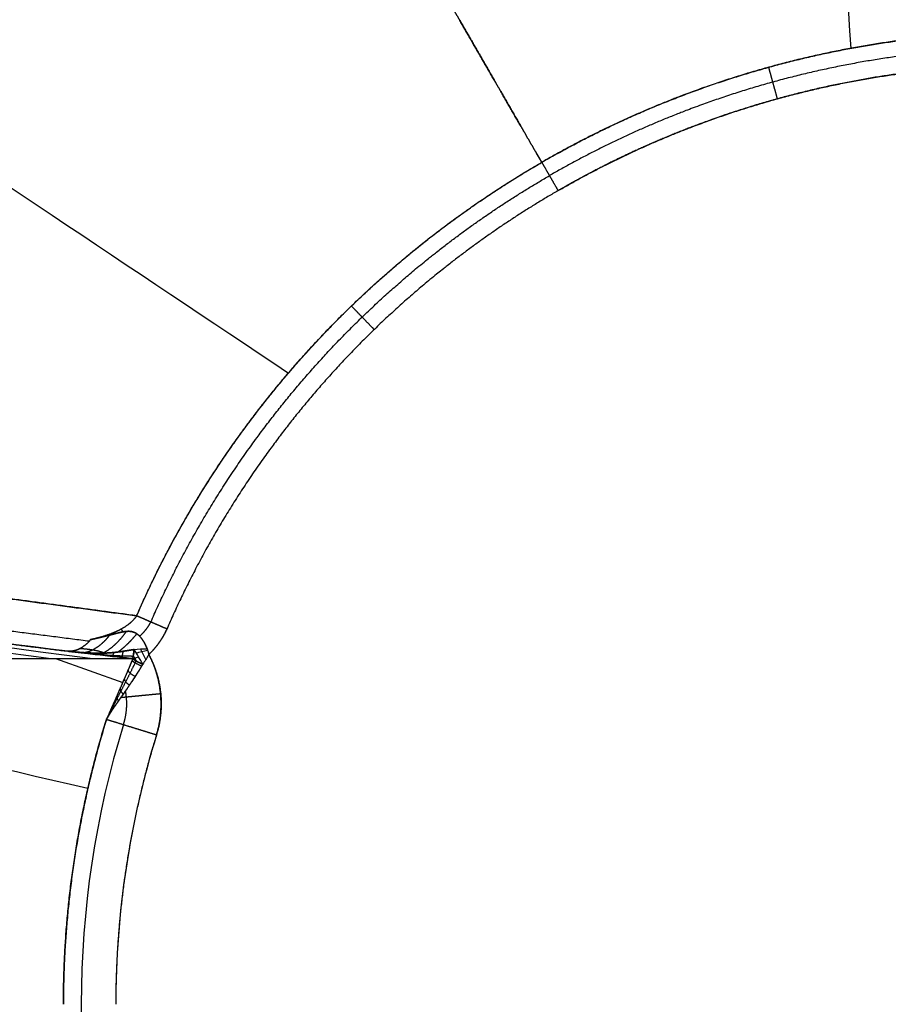
# Model space of a CAD drawing. Units: millimetres. Extents: x -205 to 183, y -189 to 189.
# Drawn here: x -76 to -11, y 0 to 74 of the extents above; entities that cross this region are included whole.
import ezdxf

# ---------------------------------------------------------------- set-up
doc = ezdxf.new("R2010")
doc.units = ezdxf.units.MM
doc.header["$MEASUREMENT"] = 0
doc.layers.add('IGES level 10000', color=7, linetype='Continuous', true_color=0xffffff)

msp = doc.modelspace()

# ---------------------------------------------------------------- linework, layer by layer
at = {"layer": 'IGES level 10000'}
msp.add_line((-73.406, 26.108, 595.178), (-68.334, 24.304, 631.159), dxfattribs=at)
at = {"layer": 'IGES level 10000', "extrusion": (0.993404, -0.110266, -0.031472)}
msp.add_arc((19.498, 629.2, -89.897), 1.014, 179.02597, 179.12385, dxfattribs=at)
at = {"layer": 'IGES level 10000'}
for centre, radius, end in [((0, 0, 631.669), 71.471, 197.1851), ((0, 0, 632.639), 68.861, 180)]:
    msp.add_arc(centre, radius, 162.8149, end, dxfattribs=at)
for points, degree, knots in [([(-69.922, 168.808, 258.325), (-77.878, 165.512, 258.325), (-85.756, 161.7, 258.325), (-93.494, 157.364, 258.325), (-108.554, 147.663, 258.325), (-122.522, 136.008, 258.325), (-129.168, 129.718, 258.325), (-141.666, 116.3, 258.325), (-152.392, 101.428, 258.325), (-157.268, 93.684, 258.325), (-165.979, 77.714, 258.325), (-172.561, 61.053, 258.325), (-175.306, 52.618, 258.325), (-177.511, 44.148, 258.325), (-179.194, 35.703, 258.325)], 5, [194.045559, 194.045559, 194.045559, 194.045559, 194.045559, 194.045559, 167800.413218, 167800.413218, 167800.413218, 335406.780818, 335406.780818, 335406.780818, 503013.148518, 503013.148518, 503013.148518, 670619.516118, 670619.516118, 670619.516118, 670619.516118, 670619.516118, 670619.516118]), ([(-179.194, 35.703, 258.324), (-176.051, 51.474, 258.328), (-171.037, 67.593, 258.32), (-163.901, 83.69, 258.325), (-145.187, 114.657, 258.325), (-118.486, 140.986, 258.325), (-103.347, 152.447, 258.324), (-86.96, 161.75, 258.325), (-69.922, 168.808, 258.325)], 5, [239.719702, 239.719702, 239.719702, 239.719702, 239.719702, 239.719702, 329.111279, 329.111279, 329.111279, 418.502856, 418.502856, 418.502856, 418.502856, 418.502856, 418.502856]), ([(-69.51, 167.812, 270.621), (-86.85, 160.63, 270.621), (-103.51, 151.108, 270.621), (-118.854, 139.342, 270.621), (-145.801, 112.267, 270.621), (-164.345, 80.516, 270.621), (-171.294, 64.035, 270.621), (-176.043, 47.599, 270.621), (-178.871, 31.588, 270.621)], 5, [1223.918021, 1223.918021, 1223.918021, 1223.918021, 1223.918021, 1223.918021, 1315.397974, 1315.397974, 1315.397974, 1407.142674, 1407.142674, 1407.142674, 1407.142674, 1407.142674, 1407.142674]), ([(-69.102, 166.827, 282.798), (-79.713, 162.431, 282.798), (-90.066, 157.155, 282.798), (-100.016, 151.022, 282.798), (-116.205, 139.123, 282.798), (-130.483, 125.238, 282.798), (-136.09, 119.113, 282.798), (-151.709, 99.962, 282.798), (-163.572, 78.944, 282.798), (-169.685, 64.512, 282.798), (-174.088, 50.081, 282.798), (-176.961, 35.929, 282.798)], 5, [269.258504, 269.258504, 269.258504, 269.258504, 269.258504, 269.258504, 324.873631, 324.873631, 324.873631, 364.971856, 364.971856, 364.971856, 445.177516, 445.177516, 445.177516, 445.177516, 445.177516, 445.177516]), ([(-69.102, 166.827, 282.798), (-85.884, 159.875, 282.798), (-102.023, 150.721, 282.798), (-116.936, 139.452, 282.798), (-143.257, 113.57, 282.798), (-161.75, 83.13, 282.798), (-168.82, 67.305, 282.798), (-173.81, 51.449, 282.798), (-176.961, 35.929, 282.798)], 5, [24.579958, 24.579958, 24.579958, 24.579958, 24.579958, 24.579958, 113.667919, 113.667919, 113.667919, 202.75588, 202.75588, 202.75588, 202.75588, 202.75588, 202.75588]), ([(-68.741, 165.956, 285.048), (-79.297, 161.584, 285.048), (-89.596, 156.335, 285.048), (-99.495, 150.234, 285.048), (-115.599, 138.397, 285.048), (-129.802, 124.585, 285.048), (-135.38, 118.492, 285.048), (-150.917, 99.441, 285.048), (-162.718, 78.532, 285.048), (-168.8, 64.176, 285.048), (-173.18, 49.82, 285.048), (-176.038, 35.742, 285.048)], 5, [269.258504, 269.258504, 269.258504, 269.258504, 269.258504, 269.258504, 324.873631, 324.873631, 324.873631, 364.971856, 364.971856, 364.971856, 445.177516, 445.177516, 445.177516, 445.177516, 445.177516, 445.177516]), ([(-68.398, 165.126, 253.975), (-85.068, 158.221, 253.975), (-101.098, 149.119, 253.975), (-115.908, 137.907, 253.975), (-142.026, 112.149, 253.975), (-160.33, 81.858, 253.975), (-167.308, 66.114, 253.975), (-172.213, 50.349, 253.975), (-175.286, 34.925, 253.975)], 5, [46.121543, 46.121543, 46.121543, 46.121543, 46.121543, 46.121543, 123.033191, 123.033191, 123.033191, 199.94484, 199.94484, 199.94484, 199.94484, 199.94484, 199.94484]), ([(-174.008, 35.33, 286.336), (-171.182, 49.246, 286.336), (-166.853, 63.435, 286.336), (-160.842, 77.626, 286.336), (-149.176, 98.294, 286.336), (-133.819, 117.125, 286.336), (-128.305, 123.148, 286.336), (-114.266, 136.801, 286.336), (-98.347, 148.501, 286.336), (-88.563, 154.532, 286.336), (-78.383, 159.72, 286.336), (-67.949, 164.042, 286.336)], 5, [-445.177516, -445.177516, -445.177516, -445.177516, -445.177516, -445.177516, -364.971856, -364.971856, -364.971856, -324.873631, -324.873631, -324.873631, -269.258504, -269.258504, -269.258504, -269.258504, -269.258504, -269.258504]), ([(-64.992, 156.905, 732.197), (-73.955, 153.192, 732.197), (-82.742, 148.803, 732.197), (-91.254, 143.747, 732.197), (-108.956, 131.389, 732.197), (-124.492, 116.397, 732.197), (-132.12, 107.641, 732.197), (-145.68, 89.103, 732.197), (-155.696, 69.182, 732.197), (-159.788, 59.03, 732.197), (-162.987, 48.845, 732.197), (-165.352, 38.754, 732.197)], 5, [68.026376, 68.026376, 68.026376, 68.026376, 68.026376, 68.026376, 116.135854, 116.135854, 116.135854, 172.680025, 172.680025, 172.680025, 229.299466, 229.299466, 229.299466, 229.299466, 229.299466, 229.299466]), ([(-165.296, 38.741, 731.41), (-162.932, 48.829, 731.41), (-159.734, 59.01, 731.41), (-155.644, 69.159, 731.41), (-145.631, 89.073, 731.41), (-132.075, 107.605, 731.41), (-124.45, 116.358, 731.41), (-108.919, 131.345, 731.41), (-91.224, 143.699, 731.41), (-82.715, 148.753, 731.41), (-73.93, 153.141, 731.41), (-64.97, 156.852, 731.41)], 5, [-229.299466, -229.299466, -229.299466, -229.299466, -229.299466, -229.299466, -172.680025, -172.680025, -172.680025, -116.135854, -116.135854, -116.135854, -68.026376, -68.026376, -68.026376, -68.026376, -68.026376, -68.026376]), ([(-64.97, 156.852, 731.41), (-79.987, 150.632, 731.41), (-94.515, 142.511, 731.41), (-108.076, 132.531, 731.41), (-132.326, 109.497, 731.41), (-149.949, 82.053, 731.41), (-156.872, 67.662, 731.41), (-161.929, 53.108, 731.41), (-165.296, 38.741, 731.41)], 5, [216.017803, 216.017803, 216.017803, 216.017803, 216.017803, 216.017803, 294.960183, 294.960183, 294.960183, 373.902563, 373.902563, 373.902563, 373.902563, 373.902563, 373.902563]), ([(-64.896, 156.672, 732.945), (-73.845, 152.965, 732.945), (-82.62, 148.582, 732.945), (-91.119, 143.534, 732.945), (-108.794, 131.194, 732.945), (-124.307, 116.225, 732.945), (-131.924, 107.481, 732.945), (-145.464, 88.971, 732.945), (-155.465, 69.079, 732.945), (-159.55, 58.942, 732.945), (-162.745, 48.773, 732.945), (-165.107, 38.696, 732.945)], 5, [68.026376, 68.026376, 68.026376, 68.026376, 68.026376, 68.026376, 116.135854, 116.135854, 116.135854, 172.680025, 172.680025, 172.680025, 229.299466, 229.299466, 229.299466, 229.299466, 229.299466, 229.299466]), ([(-165.106, 38.696, 732.945), (-164.91, 39.537, 732.945), (-164.707, 40.377, 732.945), (-164.499, 41.218, 732.945), (-163.583, 44.813, 732.945), (-162.56, 48.416, 732.945), (-161.713, 51.177, 732.945), (-159.61, 57.541, 732.945), (-157.158, 63.886, 732.945), (-155.656, 67.466, 732.945), (-150.808, 78.148, 732.945), (-144.933, 88.591, 732.945), (-140.561, 95.39, 732.945), (-130.933, 108.545, 732.945), (-119.649, 120.599, 732.945), (-113.622, 126.297, 732.945), (-100.879, 136.94, 732.945), (-86.968, 145.934, 732.945), (-79.772, 149.984, 732.945), (-72.396, 153.565, 732.945), (-64.896, 156.672, 732.945)], 5, [53.192165, 53.192165, 53.192165, 53.192165, 53.192165, 53.192165, 57.725344, 57.725344, 57.725344, 72.553391, 72.553391, 72.553391, 91.914617, 91.914617, 91.914617, 130.637069, 130.637069, 130.637069, 169.359521, 169.359521, 169.359521, 208.081973, 208.081973, 208.081973, 208.081973, 208.081973, 208.081973]), ([(-166.768, 0.001, 737.818), (-166.767, 8.729, 737.818), (-166.196, 17.693, 737.818), (-164.993, 26.832, 737.818), (-161.215, 45.287, 737.818), (-154.597, 63.686, 737.818), (-150.554, 72.769, 737.818), (-141.007, 90.468, 737.818), (-128.705, 106.788, 737.818), (-121.905, 114.494, 737.818), (-107.165, 128.795, 737.818), (-90.536, 140.606, 737.818), (-81.849, 145.82, 737.818), (-72.906, 150.309, 737.818), (-63.819, 154.073, 737.818)], 5, [333.067574, 333.067574, 333.067574, 333.067574, 333.067574, 333.067574, 382.27398, 382.27398, 382.27398, 431.480386, 431.480386, 431.480386, 480.686792, 480.686792, 480.686792, 529.893195, 529.893195, 529.893195, 529.893195, 529.893195, 529.893195]), ([(-63.439, 153.156, 717.001), (-78.477, 146.928, 717.001), (-92.9, 138.793, 717.001), (-106.222, 128.856, 717.001), (-129.851, 106.117, 717.001), (-146.731, 79.489, 717.001), (-153.318, 65.63, 717.001), (-158.123, 51.722, 717.001), (-161.344, 38.071, 717.001)], 5, [1129.139366, 1129.139366, 1129.139366, 1129.139366, 1129.139366, 1129.139366, 1207.840372, 1207.840372, 1207.840372, 1286.782698, 1286.782698, 1286.782698, 1286.782698, 1286.782698, 1286.782698]), ([(-62.743, 151.474, 742.69), (-71.674, 147.775, 742.69), (-80.415, 143.383, 742.69), (-88.87, 138.31, 742.69), (-105.022, 126.872, 742.69), (-119.339, 113.081, 742.69), (-125.959, 105.656, 742.69), (-137.991, 89.9, 742.69), (-147.448, 72.691, 742.69), (-151.491, 63.812, 742.69), (-158.174, 45.702, 742.69), (-162.08, 27.26, 742.69), (-163.345, 18.05, 742.69), (-163.954, 8.94, 742.69), (-163.955, 0.001, 742.69)], 5, [219.34113, 219.34113, 219.34113, 219.34113, 219.34113, 219.34113, 268.547535, 268.547535, 268.547535, 317.753939, 317.753939, 317.753939, 366.960344, 366.960344, 366.960344, 416.166748, 416.166748, 416.166748, 416.166748, 416.166748, 416.166748]), ([(-163.955, 0.001, 742.69), (-163.954, 12.778, 742.69), (-162.709, 25.919, 742.69), (-160.081, 39.18, 742.69), (-152.019, 65.127, 742.69), (-138.447, 89.433, 742.69), (-130.438, 100.778, 742.69), (-113.514, 120.015, 742.69), (-93.289, 135.58, 742.69), (-83.474, 141.822, 742.69), (-73.24, 147.126, 742.69), (-62.743, 151.474, 742.69)], 5, [306.014365, 306.014365, 306.014365, 306.014365, 306.014365, 306.014365, 374.614125, 374.614125, 374.614125, 441.547032, 441.547032, 441.547032, 497.939355, 497.939355, 497.939355, 497.939355, 497.939355, 497.939355]), ([(-162.469, 0.001, 744.166), (-162.469, 12.663, 744.166), (-161.235, 25.683, 744.166), (-158.631, 38.826, 744.166), (-150.642, 64.537, 744.166), (-137.192, 88.623, 744.166), (-129.256, 99.866, 744.166), (-112.485, 118.928, 744.166), (-92.444, 134.351, 744.166), (-82.718, 140.537, 744.166), (-72.577, 145.793, 744.166), (-62.174, 150.102, 744.166)], 5, [306.014365, 306.014365, 306.014365, 306.014365, 306.014365, 306.014365, 374.614125, 374.614125, 374.614125, 441.547032, 441.547032, 441.547032, 497.939355, 497.939355, 497.939355, 497.939355, 497.939355, 497.939355]), ([(-62.076, 149.866, 704.171), (-69.218, 146.908, 704.171), (-76.218, 143.51, 704.171), (-83.022, 139.685, 704.171), (-96.14, 131.231, 704.171), (-108.106, 121.312, 704.171), (-113.759, 116.022, 704.172), (-129.623, 99.301, 704.173), (-142.021, 80.475, 704.174), (-148.584, 67.383, 704.176), (-153.489, 54.185, 704.177), (-156.905, 41.166, 704.178)], 5, [23.052758, 23.052758, 23.052758, 23.052758, 23.052758, 23.052758, 60.472357, 60.472357, 60.472357, 97.891955, 97.891955, 97.891955, 172.731151, 172.731151, 172.731151, 172.731151, 172.731151, 172.731151]), ([(-156.905, 41.166, 704.178), (-153.489, 54.186, 704.177), (-148.583, 67.383, 704.176), (-142.024, 80.473, 704.174), (-125.488, 105.579, 704.172), (-102.799, 126.935, 704.171), (-90.075, 136.276, 704.171), (-76.359, 143.95, 704.171), (-62.076, 149.866, 704.171)], 5, [34.701433, 34.701433, 34.701433, 34.701433, 34.701433, 34.701433, 111.215788, 111.215788, 111.215788, 187.730144, 187.730144, 187.730144, 187.730144, 187.730144, 187.730144]), ([(-156.391, 41.031, 703.02), (-152.278, 56.709, 703.02), (-145.999, 72.648, 703.02), (-137.257, 88.346, 703.019), (-118.652, 112.577, 703.019), (-94.418, 132.122, 703.019), (-84.067, 138.94, 703.019), (-73.148, 144.709, 703.019), (-61.874, 149.378, 703.019)], 5, [88.010853, 88.010853, 88.010853, 88.010853, 88.010853, 88.010853, 178.429424, 178.429424, 178.429424, 237.68921, 237.68921, 237.68921, 237.68921, 237.68921, 237.68921]), ([(-61.398, 148.229, 744.69), (-71.671, 143.974, 744.69), (-81.685, 138.783, 744.69), (-91.29, 132.675, 744.69), (-111.082, 117.444, 744.69), (-127.643, 98.619, 744.69), (-135.48, 87.517, 744.69), (-148.762, 63.731, 744.69), (-156.652, 38.341, 744.69), (-159.223, 25.361, 744.69), (-160.442, 12.506, 744.69), (-160.442, 0.001, 744.69)], 5, [-497.939355, -497.939355, -497.939355, -497.939355, -497.939355, -497.939355, -441.547032, -441.547032, -441.547032, -374.614125, -374.614125, -374.614125, -306.014365, -306.014365, -306.014365, -306.014365, -306.014365, -306.014365]), ([(-61.398, 148.229, 744.69), (-70.139, 144.608, 744.69), (-78.691, 140.311, 744.69), (-86.966, 135.347, 744.69), (-102.773, 124.154, 744.69), (-116.783, 110.658, 744.69), (-123.26, 103.392, 744.69), (-135.034, 87.974, 744.69), (-144.289, 71.134, 744.69), (-148.246, 62.446, 744.69), (-154.786, 44.723, 744.69), (-158.608, 26.676, 744.69), (-159.846, 17.663, 744.69), (-160.442, 8.749, 744.69), (-160.442, -0.001, 744.69)], 5, [826.677084, 826.677084, 826.677084, 826.677084, 826.677084, 826.677084, 872.790359, 872.790359, 872.790359, 918.903635, 918.903635, 918.903635, 965.016911, 965.016911, 965.016911, 1011.130186, 1011.130186, 1011.130186, 1011.130186, 1011.130186, 1011.130186]), ([(-58.093, 144.704, 253.975), (-72.702, 138.839, 253.975), (-86.773, 131.052, 253.975), (-99.8, 121.412, 253.975), (-122.746, 99.272, 253.975), (-138.968, 73.133, 253.975), (-145.187, 59.573, 253.975), (-149.623, 45.968, 253.975), (-152.477, 32.632, 253.975)], 5, [1142.48079, 1142.48079, 1142.48079, 1142.48079, 1142.48079, 1142.48079, 1219.392438, 1219.392438, 1219.392438, 1295.739888, 1295.739888, 1295.739888, 1295.739888, 1295.739888, 1295.739888]), ([(-80.412, 139.278, 702.089), (-79.768, 138.147, 701.067), (-79.123, 137.018, 700.047), (-78.496, 135.959, 699.082), (-75.895, 131.454, 695), (-73.304, 126.967, 690.935), (-71.37, 123.617, 687.9), (-66.88, 115.84, 680.855), (-62.428, 108.129, 673.869), (-59.893, 103.738, 669.891), (-55.515, 96.154, 663.02), (-51.169, 88.628, 656.202), (-49.349, 85.474, 653.345), (-46.625, 80.758, 649.071), (-43.911, 76.056, 644.812), (-43.007, 74.491, 643.393), (-41.652, 72.144, 641.267), (-40.3, 69.802, 639.146), (-39.85, 69.022, 638.439), (-39.092, 67.71, 637.25), (-38.335, 66.399, 636.062), (-38.028, 65.867, 635.58), (-37.579, 65.089, 634.876), (-37.131, 64.312, 634.172), (-36.984, 64.064, 633.946), (-36.837, 63.814, 633.718), (-36.691, 63.565, 633.492)], 5, [284.243769, 284.243769, 284.243769, 284.243769, 284.243769, 284.243769, 292.314188, 292.314188, 292.314188, 316.589723, 316.589723, 316.589723, 348.935678, 348.935678, 348.935678, 372.485367, 372.485367, 372.485367, 384.260211, 384.260211, 384.260211, 390.147633, 390.147633, 390.147633, 394.178448, 394.178448, 394.178448, 396.035055, 396.035055, 396.035055, 396.035055, 396.035055, 396.035055]), ([(-36.691, 63.565, 633.492), (-36.837, 63.814, 633.718), (-36.984, 64.064, 633.946), (-37.131, 64.312, 634.172), (-37.579, 65.089, 634.876), (-38.028, 65.867, 635.58), (-38.335, 66.399, 636.062), (-39.092, 67.71, 637.25), (-39.85, 69.022, 638.439), (-40.3, 69.802, 639.146), (-41.652, 72.144, 641.267), (-43.007, 74.491, 643.393), (-43.911, 76.056, 644.812), (-46.625, 80.758, 649.071), (-49.349, 85.474, 653.345), (-51.169, 88.628, 656.202), (-55.515, 96.154, 663.02), (-59.893, 103.738, 669.891), (-62.428, 108.129, 673.869), (-66.88, 115.84, 680.855), (-71.37, 123.617, 687.9), (-73.304, 126.967, 690.935), (-75.895, 131.454, 695), (-78.496, 135.959, 699.082), (-79.123, 137.018, 700.047), (-79.768, 138.147, 701.067), (-80.412, 139.278, 702.089)], 5, [0, 0, 0, 0, 0, 0, 1.85663, 1.85663, 1.85663, 5.887457, 5.887457, 5.887457, 11.774913, 11.774913, 11.774913, 23.549827, 23.549827, 23.549827, 47.099654, 47.099654, 47.099654, 79.44579, 79.44579, 79.44579, 103.721463, 103.721463, 103.721463, 111.791927, 111.791927, 111.791927, 111.791927, 111.791927, 111.791927]), ([(-111.447, 35.139, 667.758), (-108.951, 42.665, 667.638), (-105.761, 50.205, 667.53), (-101.834, 57.647, 667.438), (-92.438, 72.116, 667.291), (-80.213, 85.044, 667.233), (-73.402, 91.008, 667.228), (-66.03, 96.309, 667.248), (-58.237, 100.87, 667.293)], 5, [6.630965, 6.630965, 6.630965, 6.630965, 6.630965, 6.630965, 49.808974, 49.808974, 49.808974, 93.417452, 93.417452, 93.417452, 93.417452, 93.417452, 93.417452]), ([(8.244, 72.936, 633.508), (2.895, 73.539, 633.505), (-2.648, 73.668, 633.501), (-8.308, 73.262, 633.498), (-17.602, 71.66, 633.494), (-26.645, 68.54, 633.492), (-30.097, 67.097, 633.492), (-33.454, 65.434, 633.491), (-36.691, 63.565, 633.492)], 5, [266.471004, 266.471004, 266.471004, 266.471004, 266.471004, 266.471004, 294.588677, 294.588677, 294.588677, 312.506777, 312.506777, 312.506777, 312.506777, 312.506777, 312.506777]), ([(8.111, 71.772, 632.862), (2.848, 72.367, 632.861), (-2.606, 72.496, 632.86), (-8.176, 72.098, 632.86), (-17.323, 70.524, 632.858), (-26.223, 67.453, 632.858), (-29.62, 66.033, 632.858), (-32.924, 64.397, 632.858), (-36.11, 62.558, 632.858)], 5, [266.471004, 266.471004, 266.471004, 266.471004, 266.471004, 266.471004, 294.588677, 294.588677, 294.588677, 312.506777, 312.506777, 312.506777, 312.506777, 312.506777, 312.506777]), ([(-35.457, 61.426, 632.639), (-32.328, 63.233, 632.639), (-29.084, 64.839, 632.639), (-25.748, 66.233, 632.639), (-17.01, 69.246, 632.639), (-8.028, 70.789, 632.639), (-2.559, 71.177, 632.639), (2.796, 71.049, 632.639), (7.962, 70.461, 632.639)], 5, [-312.506777, -312.506777, -312.506777, -312.506777, -312.506777, -312.506777, -294.588677, -294.588677, -294.588677, -266.471004, -266.471004, -266.471004, -266.471004, -266.471004, -266.471004]), ([(7.962, 70.461, 632.639), (2.796, 71.049, 632.639), (-2.559, 71.177, 632.639), (-8.028, 70.789, 632.639), (-16.475, 69.338, 632.639), (-24.707, 66.587, 632.639), (-27.549, 65.463, 632.639), (-30.331, 64.185, 632.639), (-33.039, 62.76, 632.639)], 5, [205.528416, 205.528416, 205.528416, 205.528416, 205.528416, 205.528416, 233.107587, 233.107587, 233.107587, 247.994814, 247.994814, 247.994814, 247.994814, 247.994814, 247.994814]), ([(-67.286, 29.329, 633.508), (-65.091, 34.36, 633.504), (-62.369, 39.32, 633.501), (-59.103, 44.105, 633.498), (-53.018, 51.328, 633.494), (-45.753, 57.559, 633.492), (-42.859, 59.747, 633.492), (-39.831, 61.753, 633.491), (-36.691, 63.565, 633.492)], 5, [380.541984, 380.541984, 380.541984, 380.541984, 380.541984, 380.541984, 409.21909, 409.21909, 409.21909, 426.594281, 426.594281, 426.594281, 426.594281, 426.594281, 426.594281]), ([(-66.212, 28.861, 632.862), (-64.054, 33.813, 632.861), (-61.376, 38.694, 632.86), (-58.164, 43.404, 632.859), (-52.177, 50.514, 632.858), (-45.028, 56.647, 632.858), (-42.18, 58.8, 632.858), (-39.2, 60.774, 632.858), (-36.11, 62.558, 632.858)], 5, [380.541984, 380.541984, 380.541984, 380.541984, 380.541984, 380.541984, 409.21909, 409.21909, 409.21909, 426.594281, 426.594281, 426.594281, 426.594281, 426.594281, 426.594281]), ([(-35.457, 61.426, 632.639), (-38.491, 59.675, 632.639), (-41.417, 57.737, 632.639), (-44.213, 55.623, 632.639), (-51.232, 49.6, 632.639), (-57.108, 42.617, 632.639), (-60.26, 37.991, 632.639), (-62.887, 33.198, 632.639), (-65.002, 28.335, 632.639)], 5, [-426.594281, -426.594281, -426.594281, -426.594281, -426.594281, -426.594281, -409.21909, -409.21909, -409.21909, -380.541984, -380.541984, -380.541984, -380.541984, -380.541984, -380.541984]), ([(-35.457, 61.426, 632.639), (-38.491, 59.675, 632.639), (-41.417, 57.737, 632.639), (-44.213, 55.623, 632.639), (-51.232, 49.6, 632.639), (-57.108, 42.617, 632.639), (-60.26, 37.991, 632.639), (-62.887, 33.198, 632.639), (-65.002, 28.335, 632.639)], 5, [250.757088, 250.757088, 250.757088, 250.757088, 250.757088, 250.757088, 267.833248, 267.833248, 267.833248, 296.016753, 296.016753, 296.016753, 296.016753, 296.016753, 296.016753]), ([(-155.552, 40.811, 702.088), (-149.626, 40.05, 697.471), (-143.643, 39.282, 692.811), (-137.609, 38.508, 688.113), (-125.434, 36.943, 678.636), (-113.09, 35.352, 669.034), (-106.884, 34.55, 664.21), (-95.293, 33.046, 655.204), (-83.588, 31.51, 646.124), (-78.175, 30.794, 641.929), (-72.738, 30.069, 637.72), (-67.286, 29.329, 633.508)], 5, [199.427433, 199.427433, 199.427433, 199.427433, 199.427433, 199.427433, 238.599795, 238.599795, 238.599795, 277.772158, 277.772158, 277.772158, 311.265045, 311.265045, 311.265045, 311.265045, 311.265045, 311.265045]), ([(-67.286, 29.329, 633.508), (-71.837, 29.946, 637.024), (-76.378, 30.554, 640.538), (-80.903, 31.154, 644.044), (-89.926, 32.343, 651.039), (-98.888, 33.511, 657.998), (-103.35, 34.091, 661.465), (-116.675, 35.817, 671.821), (-129.834, 37.509, 682.06), (-138.522, 38.625, 688.824), (-147.092, 39.725, 695.497), (-155.552, 40.811, 702.088)], 5, [7.236683, 7.236683, 7.236683, 7.236683, 7.236683, 7.236683, 35.330414, 35.330414, 35.330414, 63.424146, 63.424146, 63.424146, 119.611608, 119.611608, 119.611608, 119.611608, 119.611608, 119.611608]), ([(-154.752, 38.094, 699.635), (-148.501, 37.3, 694.763), (-142.189, 36.498, 689.844), (-135.815, 35.69, 684.878), (-123.994, 34.191, 675.671), (-112.013, 32.671, 666.344), (-106.523, 31.975, 662.072), (-96.135, 30.656, 653.99), (-85.658, 29.322, 645.848), (-80.741, 28.695, 642.03), (-75.804, 28.064, 638.199), (-70.853, 27.429, 634.362)], 5, [42.056619, 42.056619, 42.056619, 42.056619, 42.056619, 42.056619, 83.481871, 83.481871, 83.481871, 118.281513, 118.281513, 118.281513, 148.879997, 148.879997, 148.879997, 148.879997, 148.879997, 148.879997]), ([(-72.494, 26.658, 632.356), (-86.321, 28.388, 643), (-99.981, 30.101, 653.586), (-126.238, 33.401, 673.974), (-138.856, 34.991, 683.792), (-151.194, 36.551, 693.394)], 3, [593.360232, 593.360232, 593.360232, 593.360232, 642.099153, 642.099153, 688.560723, 688.560723, 688.560723, 688.560723]), ([(-151.194, 36.551, 693.394), (-147.401, 36.071, 690.443), (-143.586, 35.59, 687.475), (-139.75, 35.105, 684.491), (-132.037, 34.133, 678.494), (-124.251, 33.152, 672.443), (-120.34, 32.66, 669.403), (-112.49, 31.673, 663.306), (-104.579, 30.679, 657.168), (-100.607, 30.181, 654.087), (-92.632, 29.18, 647.907), (-84.607, 28.174, 641.7), (-80.583, 27.67, 638.59), (-76.544, 27.165, 635.475), (-72.494, 26.658, 632.356)], 5, [131.289456, 131.289456, 131.289456, 131.289456, 131.289456, 131.289456, 156.242869, 156.242869, 156.242869, 181.196282, 181.196282, 181.196282, 206.149695, 206.149695, 206.149695, 231.103108, 231.103108, 231.103108, 231.103108, 231.103108, 231.103108]), ([(-69.327, 27.873, 633.99), (-69.555, 27.571, 633.843), (-69.804, 27.302, 633.662), (-70.069, 27.072, 633.449), (-70.454, 26.811, 633.115), (-70.848, 26.642, 632.74), (-70.961, 26.601, 632.63), (-71.074, 26.569, 632.517), (-71.187, 26.544, 632.402)], 5, [0, 0, 0, 0, 0, 0, 2.420332, 2.420332, 2.420332, 3.390995, 3.390995, 3.390995, 3.390995, 3.390995, 3.390995]), ([(-70.763, 27.533, 634.463), (-70.529, 27.583, 634.396), (-70.297, 27.635, 634.325), (-70.068, 27.688, 634.251), (-69.614, 27.798, 634.098), (-69.163, 27.914, 633.932), (-68.937, 27.973, 633.844), (-68.488, 28.092, 633.665), (-68.024, 28.171, 633.451), (-67.778, 28.197, 633.327), (-67.312, 28.075, 633.057), (-66.922, 27.686, 632.832), (-66.757, 27.436, 632.746), (-66.612, 27.147, 632.688), (-66.495, 26.834, 632.658)], 5, [0, 0, 0, 0, 0, 0, 1.488819, 1.488819, 1.488819, 2.977639, 2.977639, 2.977639, 4.466458, 4.466458, 4.466458, 5.955278, 5.955278, 5.955278, 5.955278, 5.955278, 5.955278]), ([(-66.495, 26.834, 632.658), (-66.611, 27.148, 632.688), (-66.755, 27.437, 632.746), (-66.925, 27.685, 632.832), (-67.213, 27.979, 633), (-67.549, 28.12, 633.195), (-67.666, 28.147, 633.26), (-67.902, 28.171, 633.387), (-68.138, 28.147, 633.502), (-68.254, 28.129, 633.555), (-68.6, 28.062, 633.71), (-68.939, 27.973, 633.845), (-69.163, 27.914, 633.932), (-69.614, 27.799, 634.097), (-70.068, 27.688, 634.251), (-70.298, 27.635, 634.325), (-70.529, 27.583, 634.396), (-70.763, 27.533, 634.463)], 5, [0.061551, 0.061551, 0.061551, 0.061551, 0.061551, 0.061551, 1.169211, 1.169211, 1.169211, 1.723041, 1.723041, 1.723041, 2.276871, 2.276871, 2.276871, 3.384532, 3.384532, 3.384532, 4.492192, 4.492192, 4.492192, 4.492192, 4.492192, 4.492192]), ([(-68.071, 28.151, 633.468), (-68.363, 27.726, 633.391), (-68.69, 27.338, 633.246), (-69.044, 27.003, 633.036), (-69.418, 26.726, 632.765), (-69.792, 26.524, 632.446), (-69.799, 26.52, 632.439), (-69.807, 26.516, 632.432), (-69.814, 26.512, 632.426)], 5, [0, 0, 0, 0, 0, 0, 2.420332, 2.420332, 2.420332, 2.470674, 2.470674, 2.470674, 2.470674, 2.470674, 2.470674]), ([(-67.477, 26.785, 632.674), (-67.804, 26.735, 632.656), (-68.11, 26.683, 632.624), (-68.4, 26.636, 632.584), (-68.958, 26.558, 632.503), (-69.507, 26.518, 632.443), (-69.776, 26.508, 632.423), (-70.286, 26.504, 632.404), (-70.767, 26.521, 632.403), (-71.003, 26.532, 632.402), (-71.463, 26.56, 632.403), (-71.898, 26.597, 632.396), (-72.109, 26.617, 632.385), (-72.309, 26.637, 632.37), (-72.493, 26.658, 632.356)], 5, [5.615821, 5.615821, 5.615821, 5.615821, 5.615821, 5.615821, 6.868753, 6.868753, 6.868753, 8.121685, 8.121685, 8.121685, 9.374617, 9.374617, 9.374617, 10.627366, 10.627366, 10.627366, 10.627366, 10.627366, 10.627366]), ([(-72.493, 26.658, 632.356), (-72.387, 26.646, 632.364), (-72.275, 26.634, 632.372), (-72.159, 26.622, 632.38), (-71.785, 26.587, 632.401), (-71.383, 26.555, 632.403), (-71.102, 26.536, 632.401), (-70.667, 26.515, 632.401), (-70.211, 26.507, 632.408), (-70.055, 26.507, 632.413), (-69.693, 26.511, 632.43), (-69.309, 26.533, 632.465), (-69.091, 26.55, 632.489), (-68.659, 26.596, 632.545), (-68.211, 26.666, 632.608), (-67.978, 26.706, 632.637), (-67.734, 26.747, 632.661), (-67.477, 26.785, 632.674)], 5, [9.332856, 9.332856, 9.332856, 9.332856, 9.332856, 9.332856, 10.166466, 10.166466, 10.166466, 11.938377, 11.938377, 11.938377, 12.836924, 12.836924, 12.836924, 13.96861, 13.96861, 13.96861, 15.100296, 15.100296, 15.100296, 15.100296, 15.100296, 15.100296]), ([(-69.733, 26.514, 632.431), (-69.742, 26.518, 632.437), (-69.75, 26.521, 632.442), (-69.759, 26.525, 632.448), (-69.937, 26.598, 632.56), (-70.117, 26.647, 632.663), (-70.286, 26.686, 632.758), (-70.647, 26.756, 632.965), (-71.008, 26.802, 633.171), (-71.203, 26.822, 633.281), (-71.399, 26.836, 633.388), (-71.598, 26.844, 633.489)], 5, [2.049054, 2.049054, 2.049054, 2.049054, 2.049054, 2.049054, 2.111316, 2.111316, 2.111316, 3.330987, 3.330987, 3.330987, 4.721085, 4.721085, 4.721085, 4.721085, 4.721085, 4.721085]), ([(-67.477, 26.785, 632.674), (-67.499, 26.602, 632.615), (-67.53, 26.375, 632.455), (-67.553, 26.237, 632.228), (-67.557, 26.213, 632.182)], 3, [1.7211553, 1.7211553, 1.7211553, 1.7211553, 2.2965497, 2.4374, 2.4374, 2.4374, 2.4374]), ([(-66.592, 26.039, 632.621), (-66.69, 26.241, 632.641), (-66.853, 26.496, 632.645), (-66.956, 26.771, 632.68), (-66.99, 26.839, 632.682)], 3, [0, 0, 0, 0, 0.6715934, 0.8954579, 0.8954579, 0.8954579, 0.8954579]), ([(-66.495, 26.834, 632.658), (-66.483, 26.8, 632.655), (-66.434, 26.661, 632.643), (-66.392, 26.518, 632.639), (-66.365, 26.409, 632.639)], 3, [0.9003045, 0.9003045, 0.9003045, 0.9003045, 1.124169, 1.7957624, 1.7957624, 1.7957624, 1.7957624]), ([(-104.584, 26.099, 395.466), (-98.511, 26.108, 434.822), (-92.414, 26.115, 474.152), (-83.185, 26.114, 533.202), (-80.093, 26.113, 552.897), (-73.87, 26.109, 592.309), (-70.753, 26.107, 612.015), (-67.585, 26.099, 631.733)], 3, [331.986869, 331.986869, 331.986869, 331.986869, 459.444028, 459.444028, 523.203341, 523.203341, 587.001525, 587.001525, 587.001525, 587.001525]), ([(-104.582, 26.099, 395.466), (-101.075, 26.105, 418.203), (-97.561, 26.106, 440.933), (-94.037, 26.108, 463.661), (-88.517, 26.114, 499.135), (-82.961, 26.112, 534.626), (-80.959, 26.111, 547.377), (-77.098, 26.111, 571.897), (-73.212, 26.108, 596.424), (-71.341, 26.106, 608.195), (-69.463, 26.103, 619.965), (-67.577, 26.098, 631.734)], 5, [563.145486, 563.145486, 563.145486, 563.145486, 563.145486, 563.145486, 678.352564, 678.352564, 678.352564, 742.938183, 742.938183, 742.938183, 802.530995, 802.530995, 802.530995, 802.530995, 802.530995, 802.530995]), ([(-67.585, 26.099, 631.733), (-67.993, 26.145, 631.743), (-68.393, 26.19, 631.749), (-69.211, 26.282, 631.803), (-69.629, 26.33, 631.864), (-70.465, 26.425, 632.007), (-70.873, 26.472, 632.089), (-71.702, 26.567, 632.239), (-72.111, 26.614, 632.306), (-72.494, 26.658, 632.356)], 3, [587.001525, 587.001525, 587.001525, 587.001525, 588.28451, 588.28451, 589.713193, 589.713193, 591.417958, 591.417958, 593.360232, 593.360232, 593.360232, 593.360232]), ([(-72.493, 26.658, 632.356), (-72.316, 26.638, 632.334), (-71.943, 26.595, 632.281), (-71.309, 26.522, 632.172), (-70.62, 26.443, 632.037), (-69.888, 26.359, 631.904), (-69.126, 26.272, 631.793), (-68.376, 26.188, 631.75), (-67.859, 26.13, 631.74), (-67.584, 26.099, 631.733)], 3, [0, 0, 0, 0, 0.724355, 1.445521, 2.264034, 3.044816, 3.713781, 4.340543, 5.011545, 5.011545, 5.011545, 5.011545]), ([(-67.577, 26.098, 631.734), (-67.595, 26.055, 631.729), (-67.709, 25.775, 631.69), (-67.812, 25.528, 631.63), (-67.894, 25.334, 631.571)], 3, [0, 0, 0, 0, 0.1004085, 0.6520524, 0.6520524, 0.6520524, 0.6520524]), ([(-65.786, 20.346, 632.639), (-65.598, 20.955, 632.639), (-65.475, 21.584, 632.639), (-65.419, 22.207, 632.639), (-65.421, 23.442, 632.639), (-65.653, 24.653, 632.639), (-65.826, 25.254, 632.639), (-66.066, 25.848, 632.639), (-66.365, 26.409, 632.639)], 5, [0, 0, 0, 0, 0, 0, 3.988624, 3.988624, 3.988624, 7.977246, 7.977246, 7.977246, 7.977246, 7.977246, 7.977246]), ([(-66.365, 26.409, 632.639), (-66.099, 25.909, 632.639), (-65.877, 25.386, 632.639), (-65.702, 24.843, 632.639), (-65.426, 23.618, 632.639), (-65.395, 22.359, 632.639), (-65.453, 21.672, 632.639), (-65.585, 20.997, 632.639), (-65.786, 20.346, 632.639)], 5, [298.398762, 298.398762, 298.398762, 298.398762, 298.398762, 298.398762, 301.2485, 301.2485, 301.2485, 304.677427, 304.677427, 304.677427, 304.677427, 304.677427, 304.677427]), ([(-69.565, 21.514, 629.236), (-69.423, 21.779, 629.613), (-69.26, 22.041, 629.996), (-69.069, 22.319, 630.377), (-68.74, 22.786, 630.931), (-68.33, 23.366, 631.455), (-68.182, 23.575, 631.627), (-67.864, 24.034, 631.957), (-67.493, 24.595, 632.25), (-67.292, 24.907, 632.382), (-67.066, 25.263, 632.497), (-66.818, 25.673, 632.571)], 5, [5.922017, 5.922017, 5.922017, 5.922017, 5.922017, 5.922017, 8.883026, 8.883026, 8.883026, 10.36353, 10.36353, 10.36353, 11.844035, 11.844035, 11.844035, 11.844035, 11.844035, 11.844035]), ([(-66.818, 25.673, 632.571), (-67.011, 25.353, 632.513), (-67.198, 25.05, 632.428), (-67.377, 24.766, 632.322), (-67.762, 24.175, 632.048), (-68.109, 23.672, 631.709), (-68.287, 23.417, 631.509), (-68.524, 23.088, 631.211), (-68.736, 22.79, 630.898), (-68.796, 22.705, 630.806), (-69.02, 22.388, 630.448), (-69.215, 22.101, 630.076), (-69.343, 21.907, 629.801), (-69.459, 21.712, 629.518), (-69.565, 21.514, 629.238)], 5, [9.172118, 9.172118, 9.172118, 9.172118, 9.172118, 9.172118, 11.332343, 11.332343, 11.332343, 13.9926, 13.9926, 13.9926, 15.086281, 15.086281, 15.086281, 18.198699, 18.198699, 18.198699, 18.198699, 18.198699, 18.198699]), ([(-67.894, 25.335, 631.566), (-67.971, 25.153, 631.508), (-68.045, 24.979, 631.446), (-68.118, 24.807, 631.384), (-68.249, 24.499, 631.258), (-68.37, 24.222, 631.12), (-68.425, 24.097, 631.053), (-68.627, 23.635, 630.794), (-68.814, 23.21, 630.531), (-68.944, 22.914, 630.333), (-69.149, 22.45, 629.996), (-69.34, 22.026, 629.647), (-69.415, 21.854, 629.511), (-69.49, 21.685, 629.374), (-69.565, 21.514, 629.23)], 5, [803.477764, 803.477764, 803.477764, 803.477764, 803.477764, 803.477764, 804.737442, 804.737442, 804.737442, 805.85307, 805.85307, 805.85307, 808.984027, 808.984027, 808.984027, 811.058845, 811.058845, 811.058845, 811.058845, 811.058845, 811.058845]), ([(-67.894, 25.334, 631.571), (-67.91, 25.296, 631.56), (-68.025, 25.024, 631.474), (-68.249, 24.501, 631.267), (-68.526, 23.867, 630.928), (-68.814, 23.208, 630.537), (-69.167, 22.412, 629.977), (-69.411, 21.866, 629.523), (-69.565, 21.514, 629.236)], 3, [0.652052, 0.652052, 0.652052, 0.652052, 0.7575, 1.435919, 2.306957, 3.104743, 4.109017, 5.922017, 5.922017, 5.922017, 5.922017]), ([(-65.479, 23.436, 632.639), (-66.041, 23.383, 632.637), (-66.602, 23.329, 632.536), (-67.141, 23.277, 632.336), (-67.736, 23.22, 631.982), (-68.237, 23.172, 631.518), (-68.321, 23.164, 631.434), (-68.402, 23.156, 631.346), (-68.48, 23.149, 631.256)], 5, [0.009786, 0.009786, 0.009786, 0.009786, 0.009786, 0.009786, 2.886786, 2.886786, 2.886786, 3.495683, 3.495683, 3.495683, 3.495683, 3.495683, 3.495683]), ([(-69.565, 21.514, 629.238), (-69.484, 21.489, 629.799), (-69.307, 21.434, 630.345), (-69.039, 21.352, 630.852), (-68.342, 21.136, 631.746), (-67.394, 20.843, 632.335), (-66.873, 20.682, 632.537), (-66.33, 20.514, 632.639), (-65.786, 20.346, 632.639)], 5, [18.198699, 18.198699, 18.198699, 18.198699, 18.198699, 18.198699, 21.077989, 21.077989, 21.077989, 23.964775, 23.964775, 23.964775, 23.964775, 23.964775, 23.964775])]:
    msp.add_open_spline(points, degree=degree, knots=knots, dxfattribs=at)
for points, weights, degree in [([(-69.799, 168.509, 256.364), (-159.834, 131.215, 256.364), (-178.877, 35.64, 256.364)], [1, 0.8819962598, 1], 2), ([(-178.877, 35.64, 256.364), (-159.834, 131.215, 256.364), (-69.799, 168.509, 256.364)], [1, 0.8819962598, 1], 2), ([(-69.234, 167.146, 254.626), (-158.541, 130.153, 254.626), (-177.43, 35.352, 254.626)], [0.9187452661, 0.8103298884, 0.9187452661], 2), ([(-175.286, 34.925, 253.975), (-156.625, 128.581, 253.975), (-68.398, 165.126, 253.975)], [1, 0.8819962598, 1], 2), ([(-67.557, 26.21, 632.183), (-67.524, 26.398, 632.549), (-67.477, 26.785, 632.674)], [0.9118466008, 0.8834552875, 1], 2), ([(-71.929, 26.594, 632.313), (-71.926, 26.594, 632.334), (-71.923, 26.596, 632.356)], [0.999054371538, 0.998746889478, 0.999054371538], 2), ([(-71.323, 26.525, 632.215), (-71.309, 26.527, 632.29), (-71.293, 26.541, 632.362)], [0.997748026406, 0.994627933638, 0.997748026406], 2), ([(-70.592, 26.441, 632.066), (-70.562, 26.445, 632.228), (-70.523, 26.502, 632.376)], [0.99698446484, 0.983071963222, 0.99698446484], 2), ([(-69.831, 26.353, 631.917), (-69.794, 26.357, 632.192), (-69.734, 26.504, 632.417)], [0.997512945519, 0.960055060629, 0.997512945519], 2), ([(-69.105, 26.27, 631.808), (-69.077, 26.272, 632.218), (-69.006, 26.558, 632.497)], [0.998661603477, 0.923588522908, 0.998661603477], 2), ([(-68.388, 26.189, 631.757), (-68.378, 26.193, 632.311), (-68.3, 26.654, 632.594)], [0.999701447642, 0.875765031725, 0.999701447642], 2), ([(-67.584, 26.099, 631.735), (-67.576, 26.102, 631.973), (-67.557, 26.21, 632.183)], [0.9994472234, 0.9290474154, 0.9118466008], 2), ([(-67.63, 25.969, 631.716), (-67.569, 25.826, 632.435), (-66.901, 25.536, 632.544)], [1, 0.805009716431, 0.999998099162], 2), ([(-68.217, 24.576, 631.285), (-68.225, 24.357, 631.752), (-67.835, 24.104, 631.966)], [1, 0.887672418503, 0.99679743912], 2), ([(-67.94, 25.224, 631.537), (-67.923, 25.021, 632.119), (-67.396, 24.752, 632.299)], [1, 0.849647725442, 0.999370669402], 2), ([(-68.53, 23.858, 630.916), (-68.552, 23.662, 631.25), (-68.321, 23.444, 631.464)], [1, 0.92895907499, 0.991600598325], 2), ([(-68.788, 23.268, 630.564), (-68.808, 23.119, 630.785), (-68.696, 22.957, 630.961)], [1, 0.960032138143, 0.988481156696], 2), ([(-69.084, 22.599, 630.1), (-69.098, 22.519, 630.203), (-69.074, 22.437, 630.3)], [1, 0.985704857151, 0.990449561332], 2), ([(-72.817, 0, 629.23), (-72.817, 11.003, 629.23), (-69.565, 21.514, 629.238)], [0.9776776127, 0.9776776336, 1], 2), ([(-69.565, 21.514, 629.238), (-69.072, 21.362, 632.639), (-65.786, 20.346, 632.639)], [0.9993154094, 0.7579601884, 1], 2), ([(-65.786, 20.346, 632.639), (-67.008, 16.396, 632.639), (-67.932, 12.36, 632.639), (-68.551, 8.263, 632.639), (-68.861, 4.134, 632.639), (-68.861, 0, 632.639)], [1, 0.9955103262, 0.9932654894, 0.9932654894, 0.9955103262, 1], 5)]:
    msp.add_rational_spline(points, weights, degree=degree, dxfattribs=at)
for points, degree in [([(-19.035, 159.692, 702.089), (-17.09, 129.697, 678.581), (-15.199, 100.545, 655.734), (-13.359, 72.17, 633.496)], 3), ([(-128.77, 96.345, 702.089), (-103.767, 79.659, 678.58), (-79.469, 63.443, 655.734), (-55.817, 47.659, 633.496)], 3), ([(-36.691, 63.565, 633.492), (-28.374, 68.366, 633.491), (-19.264, 71.814, 633.493), (-9.785, 73.641, 633.497), (-0.515, 73.923, 633.502), (8.244, 72.936, 633.508)], 5), ([(-19.568, 70.739, 633.494), (-19.456, 70.335, 633.164), (-19.33, 69.878, 632.905), (-19.193, 69.383, 632.727), (-19.051, 68.87, 632.639), (-18.909, 68.356, 632.639)], 5), ([(-67.286, 29.329, 633.508), (-63.761, 37.41, 633.502), (-58.88, 45.299, 633.497), (-52.556, 52.595, 633.493), (-45.012, 58.762, 633.491), (-36.691, 63.565, 633.492)], 5), ([(-36.691, 63.565, 633.492), (-36.482, 63.202, 633.163), (-36.245, 62.792, 632.904), (-35.989, 62.348, 632.727), (-35.723, 61.887, 632.639), (-35.457, 61.426, 632.639)], 5), ([(-36.691, 63.565, 633.492), (-36.482, 63.202, 633.163), (-36.245, 62.792, 632.904), (-35.989, 62.348, 632.727), (-35.723, 61.887, 632.639), (-35.457, 61.426, 632.639)], 5), ([(-33.039, 62.76, 632.639), (-33.527, 62.503, 632.639), (-34.014, 62.241, 632.639), (-34.497, 61.974, 632.639), (-34.979, 61.703, 632.639), (-35.457, 61.426, 632.639)], 5), ([(-51.067, 52.716, 633.494), (-50.776, 52.415, 633.164), (-50.446, 52.075, 632.905), (-50.089, 51.706, 632.727), (-49.718, 51.324, 632.639), (-49.347, 50.941, 632.639)], 5), ([(-146.902, 35.761, 674.477), (-122.445, 32.534, 647.261), (-98.059, 29.316, 620.125), (-73.744, 26.108, 593.067)], 3), ([(-133.69, 34.341, 679.774), (-112.633, 31.592, 657.441), (-91.603, 28.847, 635.136), (-70.599, 26.104, 612.858)], 3), ([(-70.763, 27.533, 634.463), (-69.955, 27.706, 634.232), (-69.159, 27.948, 634.008), (-68.43, 28.242, 633.804), (-67.691, 28.698, 633.603), (-67.286, 29.329, 633.508)], 5), ([(-67.286, 29.329, 633.508), (-67.691, 28.699, 633.604), (-68.428, 28.241, 633.804), (-69.161, 27.948, 634.008), (-69.954, 27.707, 634.232), (-70.763, 27.533, 634.463)], 5), ([(-65.002, 28.335, 632.639), (-65.495, 28.55, 632.639), (-65.988, 28.764, 632.729), (-66.463, 28.971, 632.91), (-66.9, 29.161, 633.174), (-67.286, 29.329, 633.508)], 5), ([(-65.002, 28.335, 632.639), (-65.619, 28.603, 632.639), (-66.235, 28.872, 632.789), (-66.804, 29.119, 633.09), (-67.286, 29.329, 633.508)], 4), ([(-68.473, 28.321, 633.82), (-68.439, 28.282, 633.768), (-68.403, 28.243, 633.717), (-68.367, 28.203, 633.667), (-68.33, 28.162, 633.618), (-68.292, 28.12, 633.571)], 5), ([(-67.057, 27.789, 632.911), (-66.858, 27.97, 632.899), (-66.67, 28.166, 632.888), (-66.496, 28.381, 632.878), (-66.341, 28.613, 632.869), (-66.212, 28.861, 632.862)], 5), ([(-66.365, 26.409, 632.639), (-65.966, 26.797, 632.639), (-65.59, 27.241, 632.639), (-65.254, 27.756, 632.639), (-65.002, 28.335, 632.639)], 4), ([(-65.002, 28.335, 632.639), (-65.204, 27.872, 632.639), (-65.455, 27.447, 632.639), (-65.741, 27.063, 632.639), (-66.046, 26.719, 632.639), (-66.365, 26.409, 632.639)], 5), ([(-72.494, 26.658, 632.356), (-72.051, 26.619, 632.938), (-71.588, 26.757, 633.517), (-71.147, 27.076, 634.039), (-70.763, 27.533, 634.463)], 4), ([(-70.763, 27.533, 634.463), (-71.146, 27.076, 634.039), (-71.588, 26.757, 633.517), (-72.051, 26.619, 632.938), (-72.493, 26.658, 632.356)], 4), ([(-67.274, 27.973, 633.035), (-67.533, 27.655, 633.029), (-67.809, 27.352, 632.976), (-68.096, 27.071, 632.875), (-68.389, 26.819, 632.73), (-68.681, 26.599, 632.543)], 5), ([(-67.477, 26.785, 632.674), (-67.16, 26.839, 632.693), (-66.836, 26.861, 632.684), (-66.509, 26.835, 632.659)], 3), ([(-66.818, 25.673, 632.571), (-67.032, 26.049, 632.564), (-67.253, 26.433, 632.561), (-67.477, 26.785, 632.674)], 3), ([(-67.475, 26.786, 632.674), (-67.159, 26.838, 632.692), (-66.836, 26.859, 632.683), (-66.509, 26.835, 632.659)], 3), ([(-66.818, 25.673, 632.571), (-67.032, 26.048, 632.564), (-67.253, 26.433, 632.561), (-67.475, 26.786, 632.674)], 3), ([(-66.509, 26.835, 632.659), (-66.504, 26.835, 632.659), (-66.5, 26.834, 632.658), (-66.495, 26.834, 632.658)], 3), ([(-66.509, 26.835, 632.659), (-66.504, 26.835, 632.659), (-66.5, 26.835, 632.658), (-66.495, 26.834, 632.658)], 3), ([(-66.495, 26.834, 632.658), (-66.445, 26.697, 632.645), (-66.4, 26.555, 632.639), (-66.365, 26.409, 632.639)], 3), ([(-113.421, 26.084, 338.033), (-99.269, 22.829, 435.099), (-85.116, 19.574, 532.165), (-70.963, 16.32, 629.23)], 3), ([(-67.577, 26.098, 631.734), (-67.664, 25.885, 631.707), (-67.746, 25.683, 631.671), (-67.821, 25.506, 631.62), (-67.894, 25.335, 631.566)], 4), ([(-67.557, 26.213, 632.182), (-67.569, 26.14, 632.04), (-67.579, 26.101, 631.882), (-67.584, 26.099, 631.735)], 3), ([(-67.584, 26.099, 631.735), (-67.584, 26.099, 631.735), (-67.584, 26.099, 631.735), (-67.577, 26.098, 631.734)], 3), ([(-67.58, 26.099, 631.734), (-67.564, 26.087, 631.923), (-67.439, 26.112, 632.297), (-67.243, 26.193, 632.497), (-67.144, 26.238, 632.578)], 3), ([(-67.435, 25.981, 632.164), (-67.517, 26.033, 632.032), (-67.564, 26.073, 631.88), (-67.577, 26.098, 631.734)], 3), ([(-67.577, 26.098, 631.734), (-67.564, 26.073, 631.88), (-67.514, 26.031, 632.031), (-67.433, 25.98, 632.162)], 3), ([(-67.543, 26.294, 632.315), (-67.468, 26.224, 632.233), (-67.363, 26.04, 632.24), (-67.334, 25.921, 632.294)], 3), ([(-67.309, 26.516, 632.61), (-67.066, 26.589, 632.69), (-66.745, 26.689, 632.663), (-66.459, 26.73, 632.649)], 3), ([(-66.38, 26.384, 632.638), (-66.525, 26.145, 632.637), (-66.675, 25.908, 632.613), (-66.818, 25.673, 632.571)], 3), ([(-66.38, 26.384, 632.638), (-66.526, 26.144, 632.637), (-66.675, 25.908, 632.613), (-66.818, 25.673, 632.571)], 3), ([(-66.365, 26.409, 632.639), (-66.37, 26.4, 632.639), (-66.375, 26.392, 632.639), (-66.38, 26.384, 632.638)], 3), ([(-66.365, 26.409, 632.639), (-66.37, 26.4, 632.639), (-66.375, 26.392, 632.639), (-66.38, 26.384, 632.638)], 3), ([(-66.818, 25.673, 632.571), (-66.992, 25.747, 632.547), (-67.174, 25.832, 632.474), (-67.33, 25.915, 632.334), (-67.435, 25.981, 632.164)], 4), ([(-67.433, 25.98, 632.162), (-67.328, 25.914, 632.331), (-67.175, 25.833, 632.467), (-66.992, 25.747, 632.547), (-66.818, 25.673, 632.571)], 4), ([(-68.281, 21.117, 631.669), (-68.123, 21.604, 631.675), (-68.026, 22.112, 631.678), (-67.995, 22.63, 631.679), (-68.029, 23.146, 631.678), (-68.126, 23.65, 631.675)], 5), ([(-69.565, 21.514, 629.23), (-71.155, 16.371, 629.231), (-72.257, 11.001, 629.23), (-72.817, 5.499, 629.23), (-72.817, 0, 629.23)], 4)]:
    msp.add_open_spline(points, degree=degree, dxfattribs=at)
for points, weights, knots in [([(-72.493, 26.658, 632.356), (-72.316, 26.638, 632.352), (-71.935, 26.595, 632.339), (-71.285, 26.527, 632.289), (-70.579, 26.458, 632.223), (-69.837, 26.395, 632.172), (-69.079, 26.343, 632.173), (-68.345, 26.312, 632.238), (-67.827, 26.299, 632.293), (-67.544, 26.292, 632.316)], [0.99999999875, 0.9999175827, 0.9991240396, 0.9964985835, 0.9908984576, 0.98120531625, 0.9627343797, 0.93821346405, 0.91760949195, 0.9062850666], [0, 0, 0, 0, 0.724355, 1.445521, 2.264034, 3.044816, 3.713781, 4.340543, 5.011545, 5.011545, 5.011545, 5.011545]), ([(-67.336, 25.922, 632.297), (-67.358, 25.876, 632.287), (-67.521, 25.535, 632.211), (-67.797, 24.976, 632.018), (-68.153, 24.271, 631.667), (-68.477, 23.651, 631.254), (-68.794, 23.035, 630.774), (-69.046, 22.551, 630.331), (-69.197, 22.257, 630.031), (-69.251, 22.151, 629.92)], [0.8986423195, 0.89995764295, 0.90964750335, 0.92563246555, 0.94522183215, 0.9622056016, 0.978678578, 0.988314301759, 0.992946429955, 0.994403748701], [0, 0, 0, 0, 0.100408, 0.7575, 1.435919, 2.306957, 3.104743, 4.109017, 4.700308, 4.700308, 4.700308, 4.700308])]:
    msp.add_rational_spline(points, weights, degree=3, knots=knots, dxfattribs=at)

doc.saveas('drawing.dxf')
